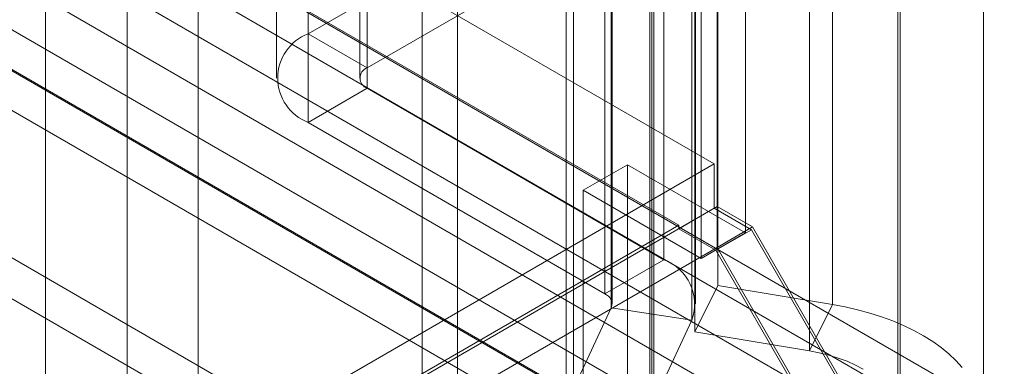
# Model space of a CAD drawing. Units: millimetres. Extents: x -98 to 4102, y -276 to 2694.
# Drawn here: x 3486 to 3534, y 1401 to 1418 of the extents above; entities that cross this region are included whole.
import ezdxf

# ---------------------------------------------------------------- set-up
doc = ezdxf.new("R2010")
doc.units = ezdxf.units.MM
doc.header["$LTSCALE"] = 2

msp = doc.modelspace()

# ---------------------------------------------------------------- linework, layer by layer
at = {"color": 7, "linetype": 'Continuous', "lineweight": 18}
for p, q in [((3519.822, 1409.012), (3519.822, 1804.871)), ((3519.822, 1407.053), (3519.822, 1802.912)), ((3507.377, 1371.128), (3507.377, 1795.73)), ((3505.68, 1370.149), (3505.68, 1794.75)), ((3491.537, 1392.684), (3491.537, 1788.543)), ((3494.932, 1392.684), (3494.932, 1788.543)), ((3487.612, 1367.336), (3487.612, 1726.614)), ((3180.552, 1606.828), (3519.68, 1411.053)), ((3178.855, 1603.889), (3517.983, 1408.114)), ((3236.075, 1570.785), (3531.645, 1400.156)), ((3531.645, 1398.196), (3236.075, 1568.826)), ((3529.721, 1397.085), (3234.151, 1567.715)), ((3525.321, 1394.781), (3229.75, 1565.41)), ((3529.721, 1394.636), (3234.151, 1565.265)), ((3228.651, 1564.141), (3524.222, 1393.512)), ((3229.75, 1563.45), (3525.321, 1392.821)), ((3524.222, 1391.552), (3228.651, 1562.182)), ((3517.897, 1388.137), (3222.327, 1558.766)), ((3222.327, 1556.806), (3517.897, 1386.177)), ((3500.209, 1508.74), (3500.209, 1417.287)), ((3503.037, 1415.654), (3503.037, 1507.107)), ((3498.686, 1506.617), (3498.686, 1415.164)), ((3502.686, 1506.617), (3502.686, 1415.164)), ((3503.037, 1414.675), (3503.037, 1506.127)), ((3521.171, 1407.748), (3521.171, 1505.733)), ((3500.209, 1504.494), (3500.209, 1413.042)), ((3519.05, 1504.509), (3519.05, 1406.524)), ((3516.685, 1490.221), (3516.685, 1395.911)), ((3528.485, 1395.911), (3528.485, 1490.221)), ((3517.255, 1433.413), (3517.255, 1406.467)), ((3519.857, 1432.172), (3519.857, 1405.226)), ((3514.427, 1431.78), (3514.427, 1404.834)), ((3514.778, 1404.344), (3514.778, 1431.29)), ((3518.778, 1404.344), (3518.778, 1431.29)), ((3525.342, 1404.318), (3525.342, 1431.264)), ((3514.737, 1404.165), (3514.737, 1431.111)), ((3518.601, 1430.513), (3518.601, 1403.567)), ((3518.755, 1429.952), (3518.755, 1403.006)), ((3524.239, 1402.098), (3524.239, 1429.044)), ((3512.926, 1400.263), (3512.926, 1427.208)), ((3516.79, 1399.665), (3516.79, 1426.611)), ((3512.585, 1425.714), (3512.585, 1398.769)), ((3516.585, 1425.714), (3516.585, 1398.769)), ((3528.585, 1398.769), (3528.585, 1425.714)), ((3532.585, 1398.769), (3532.585, 1425.714)), ((3513.361, 1424.88), (3500.209, 1417.287)), ((3503.037, 1415.654), (3516.189, 1423.247)), ((3503.037, 1415.654), (3500.209, 1417.287)), ((3503.037, 1414.675), (3500.209, 1413.042)), ((3517.255, 1406.467), (3503.037, 1414.675)), ((3500.209, 1413.042), (3514.427, 1404.834)), ((3519.68, 1411.053), (3491.396, 1394.725)), ((3513.393, 1409.789), (3515.514, 1411.014)), ((3515.514, 1352.339), (3515.514, 1411.014)), ((3515.514, 1411.014), (3521.171, 1407.748)), ((3519.68, 1411.053), (3519.68, 1408.93)), ((3513.393, 1351.114), (3513.393, 1409.789)), ((3519.05, 1406.524), (3513.393, 1409.789)), ((3519.822, 1409.012), (3491.537, 1392.684)), ((3519.68, 1408.93), (3517.983, 1407.951)), ((3519.68, 1408.93), (3521.46, 1407.903)), ((3521.519, 1408.032), (3519.822, 1409.012)), ((3517.983, 1408.114), (3493.093, 1393.745)), ((3517.983, 1408.114), (3517.983, 1407.951)), ((3517.983, 1407.951), (3519.763, 1406.923)), ((3519.05, 1406.524), (3521.171, 1407.748)), ((3521.46, 1407.903), (3519.763, 1406.923)), ((3521.519, 1408.032), (3519.822, 1407.053)), ((3521.46, 1407.903), (3560.351, 1340.542)), ((3560.551, 1340.426), (3521.519, 1408.032)), ((3494.932, 1392.684), (3519.822, 1407.053)), ((3519.763, 1406.923), (3558.713, 1339.461)), ((3558.854, 1339.447), (3519.822, 1407.053)), ((3514.427, 1404.834), (3517.255, 1406.467)), ((3518.755, 1403.006), (3519.857, 1405.226)), ((3519.857, 1405.226), (3525.342, 1404.318)), ((3524.239, 1402.098), (3525.342, 1404.318)), ((3514.737, 1404.165), (3512.926, 1400.263)), ((3514.737, 1404.165), (3518.601, 1403.567)), ((3518.601, 1403.567), (3516.79, 1399.665)), ((3518.755, 1403.006), (3524.239, 1402.098))]:
    msp.add_line(p, q, dxfattribs=at)
at = {"color": 7, "linetype": 'Continuous', "lineweight": 18, "flags": 128}
for points in [[(3525.342, 1404.318), (3525.954, 1404.204), (3526.552, 1404.068), (3527.134, 1403.91), (3527.697, 1403.73), (3528.239, 1403.53), (3528.757, 1403.311), (3529.25, 1403.072), (3529.715, 1402.816), (3530.151, 1402.543), (3530.556, 1402.255), (3530.928, 1401.952), (3531.265, 1401.636), (3531.566, 1401.308)], [(3524.239, 1402.098), (3524.716, 1402.006), (3525.179, 1401.892), (3525.623, 1401.756), (3526.045, 1401.598), (3526.444, 1401.421), (3526.815, 1401.225)]]:
    msp.add_lwpolyline(points, dxfattribs=at)
at = {"color": 7, "linetype": 'Continuous', "lineweight": 18}
for centre, radius, start, end in [((3501.025, 1415.164), 2.274, 111.0452, 248.9548), ((3503.223, 1415.164), 0.524, 110.7834, 249.2166), ((3516.476, 1404.343), 2.262, 339.9348, 69.8621), ((3514.24, 1404.34), 0.528, 340.539, 69.2579)]:
    msp.add_arc(centre, radius, start, end, dxfattribs=at)

doc.saveas('drawing.dxf')
